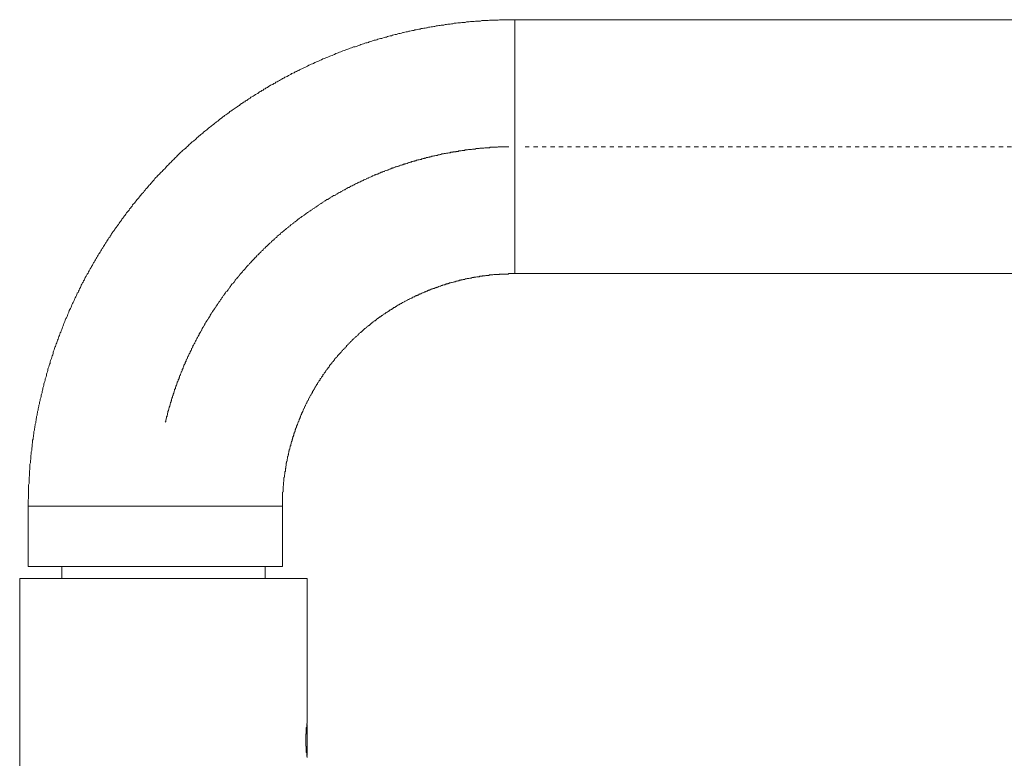
# Model space of a CAD drawing. Units: inches. Extents: x -155 to 543, y -434 to 67.
# Drawn here: x 9 to 91, y -196 to -134 of the extents above; entities that cross this region are included whole.
import ezdxf

# ---------------------------------------------------------------- set-up
doc = ezdxf.new("R2010")
doc.units = ezdxf.units.IN
doc.header["$MEASUREMENT"] = 0
doc.linetypes.add('AI-Linetype-11', pattern=[0.705556, 0.352778, -0.352778])
doc.linetypes.add('AI-Linetype-2', pattern=[0.705556, 0.352778, -0.352778])
doc.layers.add('图层 1', color=7, linetype='Continuous')

msp = doc.modelspace()

# ---------------------------------------------------------------- linework, layer by layer
at = {"layer": '图层 1', "color": 7, "lineweight": 9}
for points in [[(50.081, -134.304), (49.97, -134.304), (49.893, -134.304), (49.785, -134.304), (49.67, -134.304), (49.559, -134.304), (49.448, -134.304), (49.336, -134.304), (49.225, -134.304), (49.151, -134.304), (49.04, -134.304), (48.928, -134.304), (48.814, -134.304), (48.703, -134.342), (48.591, -134.342), (48.517, -134.342), (48.406, -134.342), (48.295, -134.342), (48.183, -134.342), (48.069, -134.342), (47.96, -134.342), (47.846, -134.379), (47.772, -134.379), (47.661, -134.379), (47.549, -134.379), (47.438, -134.379), (47.327, -134.379), (47.212, -134.414), (47.104, -134.414), (47.029, -134.414), (46.916, -134.414), (46.804, -134.414), (46.693, -134.452), (46.582, -134.452), (46.47, -134.452), (46.395, -134.452), (46.281, -134.489), (46.172, -134.489), (46.058, -134.489), (45.949, -134.527), (45.835, -134.527), (45.761, -134.527), (45.65, -134.527), (45.539, -134.565), (45.427, -134.565), (45.316, -134.565), (45.204, -134.602), (45.128, -134.602), (45.016, -134.602), (44.905, -134.637), (44.794, -134.637), (44.682, -134.675), (44.571, -134.675), (44.494, -134.675), (44.386, -134.712), (44.271, -134.712), (44.163, -134.75), (44.048, -134.75), (43.937, -134.75), (43.863, -134.787), (43.752, -134.787), (43.641, -134.825), (43.529, -134.825), (43.418, -134.86), (43.341, -134.86), (43.228, -134.897), (43.118, -134.897), (43.005, -134.938), (42.895, -134.938), (42.784, -134.976), (42.709, -134.976), (42.597, -135.013), (42.483, -135.013), (42.375, -135.048), (42.26, -135.048), (42.187, -135.083), (42.075, -135.083), (41.964, -135.12), (41.852, -135.161), (41.741, -135.161), (41.667, -135.198), (41.553, -135.198), (41.444, -135.236), (41.33, -135.271), (41.256, -135.271), (41.145, -135.308), (41.034, -135.308), (40.922, -135.343), (40.811, -135.383), (40.736, -135.383), (40.621, -135.421), (40.511, -135.459), (40.4, -135.459), (40.325, -135.493), (40.213, -135.531), (40.102, -135.531), (39.99, -135.569), (39.879, -135.606), (39.802, -135.644), (39.694, -135.644), (39.583, -135.681), (39.468, -135.716), (39.394, -135.754), (39.283, -135.754), (39.172, -135.791), (39.06, -135.832), (38.985, -135.87), (38.872, -135.87), (38.764, -135.904), (38.649, -135.939), (38.574, -135.977), (38.463, -136.014), (38.351, -136.014), (38.278, -136.052), (38.166, -136.092), (38.055, -136.13), (37.943, -136.165), (37.87, -136.199), (37.755, -136.237), (37.647, -136.237), (37.57, -136.275), (37.459, -136.315), (37.347, -136.35), (37.236, -136.387), (37.161, -136.425), (37.049, -136.463), (36.935, -136.5), (36.861, -136.538), (36.753, -136.576), (36.638, -136.576), (36.527, -136.61), (36.453, -136.648), (36.342, -136.686), (36.231, -136.723), (36.157, -136.764), (36.044, -136.798), (35.931, -136.833), (35.859, -136.871), (35.744, -136.908), (35.633, -136.946), (35.559, -136.986), (35.448, -137.021), (35.336, -137.059), (35.263, -137.096), (35.151, -137.131), (35.037, -137.209), (34.965, -137.244), (34.852, -137.282), (34.74, -137.319), (34.665, -137.357), (34.554, -137.394), (34.48, -137.429), (34.369, -137.467), (34.257, -137.504), (34.181, -137.542), (34.072, -137.58), (33.958, -137.655), (33.883, -137.69), (33.773, -137.727), (33.697, -137.765), (33.586, -137.802), (33.475, -137.84), (33.401, -137.878), (33.286, -137.953), (33.213, -137.988), (33.101, -138.025), (32.99, -138.063), (32.915, -138.097), (32.803, -138.176), (32.73, -138.213), (32.618, -138.251), (32.544, -138.288), (32.433, -138.361), (32.322, -138.398), (32.246, -138.436), (32.133, -138.474), (32.058, -138.546), (31.947, -138.584), (31.873, -138.621), (31.762, -138.659), (31.688, -138.734), (31.576, -138.769), (31.462, -138.806), (31.39, -138.884), (31.276, -138.919), (31.202, -138.957), (31.09, -139.029), (31.017, -139.07), (30.905, -139.107), (30.83, -139.18), (30.72, -139.214), (30.645, -139.252), (30.533, -139.33), (30.46, -139.368), (30.345, -139.44), (30.272, -139.478), (30.16, -139.515), (30.085, -139.59), (29.974, -139.625), (29.9, -139.7), (29.788, -139.741), (29.715, -139.776), (29.603, -139.848), (29.527, -139.886), (29.451, -139.961), (29.34, -140.001), (29.266, -140.071), (29.155, -140.108), (29.081, -140.184), (28.97, -140.224), (28.894, -140.296), (28.781, -140.334), (28.709, -140.406), (28.635, -140.447), (28.521, -140.519), (28.449, -140.557), (28.336, -140.632), (28.261, -140.673), (28.149, -140.742), (28.075, -140.78), (28.002, -140.855), (27.887, -140.895), (27.815, -140.968), (27.741, -141.04), (27.627, -141.078), (27.553, -141.153), (27.442, -141.191), (27.367, -141.266), (27.293, -141.3), (27.181, -141.376), (27.108, -141.451), (27.032, -141.489), (26.921, -141.564), (26.847, -141.636), (26.771, -141.674), (26.662, -141.749), (26.585, -141.787), (26.51, -141.859), (26.399, -141.934), (26.325, -141.972), (26.251, -142.047), (26.14, -142.122), (26.065, -142.195), (25.991, -142.232), (25.876, -142.307), (25.803, -142.383), (25.73, -142.42), (25.654, -142.49), (25.542, -142.568), (25.469, -142.605), (25.395, -142.678), (25.32, -142.756), (25.208, -142.828), (25.134, -142.866), (25.061, -142.938), (24.985, -143.016), (24.874, -143.089), (24.797, -143.161), (24.723, -143.201), (24.648, -143.277), (24.537, -143.349), (24.463, -143.424), (24.389, -143.499), (24.314, -143.537), (24.24, -143.609), (24.129, -143.685), (24.052, -143.757), (23.981, -143.832), (23.903, -143.87), (23.829, -143.945), (23.718, -144.017), (23.644, -144.093), (23.569, -144.171), (23.495, -144.243), (23.421, -144.315), (23.346, -144.394), (23.272, -144.428), (23.158, -144.503), (23.087, -144.579), (23.011, -144.651), (22.935, -144.726), (22.862, -144.804), (22.788, -144.874), (22.713, -144.949), (22.639, -145.024), (22.527, -145.1), (22.454, -145.172), (22.378, -145.209), (22.305, -145.285), (22.228, -145.36), (22.156, -145.435), (22.079, -145.507), (22.005, -145.583), (21.93, -145.658), (21.856, -145.73), (21.782, -145.805), (21.707, -145.881), (21.633, -145.956), (21.56, -146.031), (21.484, -146.104), (21.411, -146.179), (21.337, -146.254), (21.262, -146.329), (21.185, -146.399), (21.111, -146.477), (21.037, -146.552), (20.962, -146.624), (20.888, -146.737), (20.814, -146.812), (20.739, -146.888), (20.665, -146.96), (20.592, -147.032), (20.516, -147.11), (20.44, -147.186), (20.369, -147.255), (20.292, -147.333), (20.217, -147.408), (20.143, -147.481), (20.069, -147.556), (19.994, -147.669), (19.92, -147.741), (19.847, -147.816), (19.809, -147.889), (19.735, -147.964), (19.66, -148.042), (19.583, -148.114), (19.512, -148.224), (19.437, -148.302), (19.361, -148.375), (19.287, -148.447), (19.249, -148.525), (19.175, -148.598), (19.1, -148.713), (19.026, -148.783), (18.953, -148.858), (18.877, -148.933), (18.841, -149.008), (18.767, -149.081), (18.692, -149.197), (18.618, -149.269), (18.545, -149.344), (18.504, -149.416), (18.43, -149.529), (18.355, -149.605), (18.281, -149.677), (18.208, -149.752), (18.17, -149.865), (18.096, -149.937), (18.021, -150.012), (17.947, -150.088), (17.91, -150.201), (17.836, -150.273), (17.762, -150.348), (17.687, -150.423), (17.651, -150.53), (17.575, -150.609), (17.499, -150.684), (17.464, -150.756), (17.387, -150.869), (17.313, -150.944), (17.276, -151.019), (17.202, -151.129), (17.128, -151.202), (17.091, -151.28), (17.017, -151.39), (16.942, -151.462), (16.906, -151.54), (16.83, -151.65), (16.757, -151.725), (16.716, -151.801), (16.642, -151.911), (16.568, -151.989), (16.534, -152.058), (16.457, -152.174), (16.419, -152.246), (16.346, -152.356), (16.308, -152.434), (16.234, -152.507), (16.16, -152.619), (16.123, -152.692), (16.048, -152.767), (16.011, -152.883), (15.938, -152.952), (15.9, -153.065), (15.825, -153.14), (15.789, -153.215), (15.712, -153.328), (15.677, -153.401), (15.601, -153.514), (15.563, -153.586), (15.489, -153.699), (15.452, -153.774), (15.378, -153.846), (15.34, -153.959), (15.266, -154.034), (15.229, -154.144), (15.155, -154.219), (15.117, -154.332), (15.044, -154.405), (15.006, -154.518), (14.932, -154.593), (14.895, -154.703), (14.856, -154.778), (14.78, -154.888), (14.746, -154.966), (14.669, -155.076), (14.633, -155.151), (14.595, -155.264), (14.521, -155.333), (14.484, -155.449), (14.41, -155.522), (14.372, -155.634), (14.335, -155.71), (14.261, -155.82), (14.223, -155.895), (14.187, -156.005), (14.112, -156.083), (14.076, -156.19), (14.038, -156.265), (13.961, -156.378), (13.924, -156.453), (13.889, -156.566), (13.853, -156.638), (13.776, -156.751), (13.739, -156.861), (13.701, -156.936), (13.663, -157.049), (13.593, -157.122), (13.554, -157.237), (13.516, -157.31), (13.478, -157.42), (13.405, -157.495), (13.367, -157.608), (13.331, -157.718), (13.293, -157.793), (13.255, -157.906), (13.182, -157.978), (13.144, -158.091), (13.108, -158.204), (13.067, -158.276), (13.03, -158.389), (12.959, -158.464), (12.921, -158.574), (12.882, -158.687), (12.845, -158.762), (12.807, -158.872), (12.771, -158.985), (12.733, -159.06), (12.696, -159.173), (12.622, -159.242), (12.584, -159.358), (12.548, -159.468), (12.51, -159.543), (12.473, -159.653), (12.437, -159.766), (12.399, -159.841), (12.361, -159.951), (12.325, -160.064), (12.288, -160.136), (12.25, -160.252), (12.214, -160.359), (12.173, -160.437), (12.137, -160.547), (12.102, -160.66), (12.065, -160.735), (12.027, -160.845), (11.988, -160.958), (11.951, -161.031), (11.914, -161.146), (11.877, -161.256), (11.839, -161.329), (11.804, -161.441), (11.765, -161.554), (11.728, -161.627), (11.692, -161.739), (11.654, -161.849), (11.616, -161.962), (11.58, -162.037), (11.58, -162.147), (11.543, -162.26), (11.505, -162.335), (11.469, -162.448), (11.431, -162.558), (11.394, -162.671), (11.357, -162.743), (11.32, -162.856), (11.32, -162.969), (11.282, -163.044), (11.243, -163.151), (11.208, -163.267), (11.171, -163.374), (11.135, -163.452), (11.135, -163.565), (11.094, -163.675), (11.059, -163.785), (11.02, -163.86), (11.02, -163.973), (10.983, -164.083), (10.947, -164.199), (10.909, -164.268), (10.909, -164.384), (10.871, -164.494), (10.834, -164.607), (10.798, -164.679), (10.798, -164.792), (10.76, -164.902), (10.724, -165.015), (10.724, -165.128), (10.686, -165.2), (10.649, -165.313), (10.649, -165.426), (10.612, -165.536), (10.575, -165.611), (10.575, -165.724), (10.537, -165.834), (10.501, -165.946), (10.501, -166.056), (10.463, -166.132), (10.426, -166.244), (10.426, -166.354), (10.39, -166.467), (10.39, -166.542), (10.349, -166.652), (10.314, -166.765), (10.314, -166.878), (10.278, -166.988), (10.278, -167.06), (10.241, -167.176), (10.241, -167.283), (10.2, -167.399), (10.2, -167.509), (10.167, -167.584), (10.167, -167.697), (10.126, -167.807), (10.126, -167.917), (10.089, -168.033), (10.089, -168.143), (10.053, -168.215), (10.053, -168.331), (10.018, -168.438), (10.018, -168.553), (9.977, -168.663), (9.977, -168.739), (9.977, -168.849), (9.941, -168.964), (9.941, -169.071), (9.903, -169.187), (9.903, -169.297), (9.866, -169.369), (9.866, -169.482), (9.866, -169.595), (9.83, -169.705), (9.83, -169.818), (9.83, -169.928), (9.792, -170.003), (9.792, -170.116), (9.792, -170.226), (9.754, -170.339), (9.754, -170.451), (9.754, -170.561), (9.718, -170.637), (9.718, -170.747), (9.718, -170.859), (9.718, -170.972), (9.681, -171.085), (9.681, -171.192), (9.681, -171.27), (9.643, -171.383), (9.643, -171.493), (9.643, -171.606), (9.643, -171.716), (9.643, -171.829), (9.607, -171.942), (9.607, -172.014), (9.607, -172.124), (9.607, -172.24), (9.607, -172.347), (9.569, -172.462), (9.569, -172.572), (9.569, -172.648), (9.569, -172.757), (9.569, -172.873), (9.569, -172.98), (9.532, -173.096), (9.532, -173.203), (9.532, -173.319), (9.532, -173.391), (9.532, -173.504), (9.532, -173.614), (9.532, -173.727), (9.532, -173.837), (9.532, -173.95), (9.532, -174.06), (9.532, -174.135), (9.532, -174.248), (9.496, -174.36), (9.496, -174.47), (9.496, -174.583), (9.496, -174.69), (9.496, -174.806), (9.496, -174.878)], [(50.081, -144.911), (50.081, -134.304)], [(352.25, -134.304), (50.081, -134.304)], [(50.081, -155.487), (50.081, -144.911)], [(50.081, -155.487), (50.045, -155.487), (50.007, -155.487), (49.934, -155.487), (49.893, -155.487), (49.822, -155.487), (49.785, -155.487), (49.747, -155.487), (49.67, -155.487), (49.634, -155.487), (49.597, -155.487), (49.523, -155.522), (49.485, -155.522), (49.448, -155.522), (49.374, -155.522), (49.336, -155.522), (49.3, -155.522), (49.225, -155.522), (49.189, -155.522), (49.113, -155.522), (49.077, -155.522), (49.04, -155.522), (48.966, -155.522), (48.928, -155.522), (48.891, -155.522), (48.814, -155.522), (48.776, -155.559), (48.74, -155.559), (48.665, -155.559), (48.632, -155.559), (48.555, -155.559), (48.517, -155.559), (48.48, -155.559), (48.406, -155.559), (48.368, -155.559), (48.332, -155.559), (48.257, -155.597), (48.219, -155.597), (48.183, -155.597), (48.106, -155.597), (48.069, -155.597), (48.034, -155.597), (47.96, -155.597), (47.92, -155.634), (47.846, -155.634), (47.808, -155.634), (47.772, -155.634), (47.697, -155.634), (47.661, -155.634), (47.623, -155.672), (47.549, -155.672), (47.512, -155.672), (47.474, -155.672), (47.4, -155.672), (47.363, -155.71), (47.327, -155.71), (47.251, -155.71), (47.212, -155.71), (47.178, -155.71), (47.104, -155.744), (47.066, -155.744), (46.99, -155.744), (46.952, -155.744), (46.916, -155.744), (46.844, -155.782), (46.804, -155.782), (46.767, -155.782), (46.693, -155.782), (46.655, -155.82), (46.618, -155.82), (46.544, -155.82), (46.506, -155.82), (46.47, -155.86), (46.395, -155.86), (46.359, -155.86), (46.321, -155.86), (46.247, -155.895), (46.21, -155.895), (46.172, -155.895), (46.098, -155.895), (46.058, -155.932), (46.022, -155.932), (45.949, -155.932), (45.91, -155.967), (45.873, -155.967), (45.799, -155.967), (45.761, -155.967), (45.725, -156.005), (45.65, -156.005), (45.612, -156.005), (45.576, -156.042), (45.502, -156.042), (45.465, -156.042), (45.427, -156.083), (45.353, -156.083), (45.316, -156.083), (45.28, -156.12), (45.204, -156.12), (45.165, -156.12), (45.128, -156.158), (45.093, -156.158), (45.016, -156.158), (44.979, -156.19), (44.943, -156.19), (44.867, -156.228), (44.831, -156.228), (44.794, -156.228), (44.72, -156.265), (44.682, -156.265), (44.645, -156.265), (44.571, -156.306), (44.533, -156.306), (44.494, -156.343), (44.422, -156.343), (44.386, -156.343), (44.345, -156.378), (44.31, -156.378), (44.234, -156.416), (44.197, -156.416), (44.163, -156.416), (44.086, -156.453), (44.048, -156.453), (44.011, -156.488), (43.937, -156.488), (43.899, -156.528), (43.863, -156.528), (43.826, -156.528), (43.752, -156.566), (43.714, -156.566), (43.677, -156.604), (43.603, -156.604), (43.565, -156.638), (43.529, -156.638), (43.492, -156.676), (43.418, -156.676), (43.377, -156.714), (43.341, -156.714), (43.269, -156.714), (43.228, -156.751), (43.192, -156.751), (43.154, -156.789), (43.081, -156.789), (43.043, -156.824), (43.005, -156.824), (42.969, -156.861), (42.895, -156.861), (42.858, -156.899), (42.82, -156.899), (42.784, -156.936), (42.709, -156.936), (42.673, -156.974), (42.635, -157.015), (42.561, -157.015), (42.524, -157.049), (42.483, -157.049), (42.447, -157.087), (42.375, -157.087), (42.338, -157.122), (42.298, -157.122), (42.26, -157.159), (42.187, -157.159), (42.149, -157.197), (42.113, -157.197), (42.075, -157.237), (42.038, -157.272), (41.964, -157.272), (41.926, -157.31), (41.89, -157.31), (41.852, -157.347), (41.779, -157.347), (41.741, -157.385), (41.703, -157.42), (41.667, -157.42), (41.591, -157.46), (41.553, -157.46), (41.518, -157.495), (41.481, -157.532), (41.444, -157.532), (41.368, -157.57), (41.33, -157.57), (41.293, -157.608), (41.256, -157.645), (41.181, -157.645), (41.145, -157.68), (41.107, -157.718), (41.07, -157.718), (41.034, -157.755), (40.958, -157.793), (40.922, -157.793), (40.885, -157.83), (40.847, -157.83), (40.811, -157.868), (40.736, -157.906), (40.696, -157.906), (40.659, -157.943), (40.621, -157.978), (40.588, -157.978), (40.511, -158.016), (40.474, -158.053), (40.436, -158.053), (40.4, -158.091), (40.362, -158.126), (40.325, -158.126), (40.251, -158.166), (40.213, -158.204), (40.177, -158.241), (40.139, -158.241), (40.102, -158.276), (40.066, -158.314), (39.99, -158.314), (39.954, -158.351), (39.917, -158.389), (39.879, -158.426), (39.843, -158.426), (39.802, -158.464), (39.732, -158.502), (39.694, -158.502), (39.656, -158.539), (39.617, -158.574), (39.583, -158.612), (39.542, -158.612), (39.506, -158.649), (39.434, -158.687), (39.394, -158.725), (39.357, -158.725), (39.319, -158.762), (39.283, -158.797), (39.245, -158.837), (39.208, -158.837), (39.134, -158.872), (39.096, -158.91), (39.06, -158.947), (39.023, -158.985), (38.985, -158.985), (38.949, -159.02), (38.911, -159.06), (38.872, -159.098), (38.837, -159.098), (38.764, -159.135), (38.723, -159.173), (38.688, -159.208), (38.649, -159.242), (38.612, -159.242), (38.574, -159.28), (38.538, -159.321), (38.5, -159.358), (38.463, -159.396), (38.427, -159.431), (38.351, -159.431), (38.315, -159.468), (38.278, -159.503), (38.24, -159.543), (38.204, -159.581), (38.166, -159.581), (38.129, -159.619), (38.092, -159.653), (38.055, -159.691), (38.017, -159.729), (37.978, -159.766), (37.943, -159.804), (37.906, -159.804), (37.87, -159.841), (37.794, -159.876), (37.755, -159.914), (37.718, -159.951), (37.682, -159.992), (37.647, -160.029), (37.606, -160.064), (37.57, -160.064), (37.533, -160.099), (37.495, -160.136), (37.459, -160.174), (37.421, -160.215), (37.384, -160.252), (37.347, -160.29), (37.31, -160.325), (37.272, -160.359), (37.236, -160.359), (37.198, -160.397), (37.161, -160.437), (37.125, -160.475), (37.084, -160.51), (37.049, -160.547), (37.013, -160.585), (36.976, -160.623), (36.935, -160.66), (36.902, -160.698), (36.861, -160.735), (36.824, -160.77), (36.787, -160.77), (36.753, -160.808), (36.712, -160.845), (36.676, -160.883), (36.638, -160.923), (36.601, -160.958), (36.565, -160.993), (36.527, -161.031), (36.489, -161.068), (36.453, -161.106), (36.416, -161.146), (36.38, -161.181), (36.342, -161.219), (36.304, -161.256), (36.267, -161.291), (36.231, -161.329), (36.193, -161.369), (36.157, -161.404), (36.119, -161.441), (36.082, -161.479), (36.044, -161.517), (36.044, -161.554), (36.008, -161.592), (35.967, -161.627), (35.931, -161.664), (35.893, -161.702), (35.859, -161.739), (35.821, -161.777), (35.782, -161.815), (35.744, -161.849), (35.708, -161.887), (35.671, -161.925), (35.633, -161.962), (35.597, -162), (35.597, -162.037), (35.559, -162.075), (35.522, -162.113), (35.485, -162.147), (35.448, -162.185), (35.41, -162.223), (35.374, -162.26), (35.336, -162.298), (35.297, -162.335), (35.297, -162.373), (35.263, -162.411), (35.225, -162.448), (35.187, -162.483), (35.151, -162.521), (35.114, -162.558), (35.075, -162.596), (35.037, -162.633), (35.037, -162.671), (34.999, -162.743), (34.965, -162.781), (34.928, -162.819), (34.888, -162.856), (34.852, -162.894), (34.814, -162.929), (34.814, -162.969), (34.777, -163.007), (34.74, -163.044), (34.703, -163.079), (34.665, -163.117), (34.629, -163.151), (34.629, -163.189), (34.591, -163.267), (34.554, -163.305), (34.518, -163.339), (34.48, -163.374), (34.48, -163.412), (34.442, -163.452), (34.406, -163.49), (34.369, -163.528), (34.331, -163.565), (34.331, -163.6), (34.295, -163.675), (34.257, -163.713), (34.22, -163.75), (34.181, -163.785), (34.181, -163.823), (34.143, -163.86), (34.105, -163.901), (34.072, -163.936), (34.072, -164.011), (34.034, -164.045), (33.994, -164.083), (33.958, -164.124), (33.958, -164.161), (33.92, -164.199), (33.883, -164.231), (33.846, -164.268), (33.846, -164.343), (33.809, -164.384), (33.773, -164.422), (33.735, -164.456), (33.735, -164.494), (33.697, -164.532), (33.66, -164.566), (33.624, -164.644), (33.624, -164.679), (33.586, -164.717), (33.55, -164.754), (33.55, -164.792), (33.509, -164.83), (33.475, -164.902), (33.437, -164.94), (33.437, -164.977), (33.401, -165.015), (33.363, -165.055), (33.363, -165.09), (33.327, -165.162), (33.286, -165.2), (33.286, -165.238), (33.249, -165.278), (33.213, -165.313), (33.213, -165.388), (33.178, -165.426), (33.14, -165.46), (33.14, -165.501), (33.101, -165.536), (33.064, -165.611), (33.064, -165.648), (33.026, -165.686), (32.99, -165.724), (32.99, -165.758), (32.952, -165.834), (32.915, -165.871), (32.915, -165.909), (32.879, -165.946), (32.879, -165.984), (32.841, -166.056), (32.803, -166.094), (32.803, -166.132), (32.767, -166.169), (32.73, -166.207), (32.73, -166.282), (32.692, -166.32), (32.692, -166.354), (32.656, -166.392), (32.618, -166.467), (32.618, -166.505), (32.58, -166.542), (32.58, -166.58), (32.544, -166.652), (32.544, -166.69), (32.507, -166.728), (32.469, -166.765), (32.469, -166.803), (32.433, -166.878), (32.433, -166.916), (32.395, -166.95), (32.395, -166.988), (32.356, -167.06), (32.322, -167.098), (32.322, -167.139), (32.284, -167.176), (32.284, -167.248), (32.246, -167.283), (32.246, -167.321), (32.207, -167.361), (32.207, -167.437), (32.17, -167.471), (32.17, -167.509), (32.133, -167.584), (32.133, -167.622), (32.096, -167.659), (32.096, -167.697), (32.058, -167.769), (32.058, -167.807), (32.022, -167.845), (32.022, -167.882), (31.984, -167.954), (31.984, -167.992), (31.947, -168.033), (31.947, -168.07), (31.911, -168.143), (31.911, -168.177), (31.873, -168.215), (31.873, -168.293), (31.835, -168.331), (31.835, -168.365), (31.799, -168.403), (31.799, -168.475), (31.762, -168.516), (31.762, -168.553), (31.762, -168.626), (31.724, -168.663), (31.724, -168.701), (31.688, -168.739), (31.688, -168.811), (31.65, -168.849), (31.65, -168.886), (31.65, -168.964), (31.613, -168.999), (31.613, -169.034), (31.576, -169.109), (31.576, -169.147), (31.576, -169.187), (31.539, -169.222), (31.539, -169.297), (31.501, -169.332), (31.501, -169.369), (31.501, -169.445), (31.462, -169.482), (31.462, -169.52), (31.425, -169.595), (31.425, -169.633), (31.425, -169.667), (31.39, -169.743), (31.39, -169.78), (31.39, -169.818), (31.354, -169.89), (31.354, -169.928), (31.354, -169.965), (31.313, -170.003), (31.313, -170.078), (31.313, -170.116), (31.276, -170.153), (31.276, -170.226), (31.276, -170.263), (31.239, -170.301), (31.239, -170.376), (31.239, -170.414), (31.202, -170.451), (31.202, -170.524), (31.202, -170.561), (31.166, -170.599), (31.166, -170.674), (31.166, -170.712), (31.128, -170.747), (31.128, -170.822), (31.128, -170.859), (31.128, -170.897), (31.09, -170.972), (31.09, -171.007), (31.09, -171.047), (31.09, -171.12), (31.053, -171.157), (31.053, -171.192), (31.053, -171.27), (31.017, -171.308), (31.017, -171.346), (31.017, -171.418), (31.017, -171.453), (31.017, -171.493), (30.979, -171.568), (30.979, -171.606), (30.979, -171.641), (30.979, -171.716), (30.943, -171.753), (30.943, -171.829), (30.943, -171.863), (30.943, -171.901), (30.943, -171.976), (30.905, -172.014), (30.905, -172.052), (30.905, -172.124), (30.905, -172.161), (30.905, -172.202), (30.868, -172.274), (30.868, -172.309), (30.868, -172.347), (30.868, -172.425), (30.868, -172.462), (30.83, -172.497), (30.83, -172.572), (30.83, -172.607), (30.83, -172.685), (30.83, -172.72), (30.83, -172.757), (30.83, -172.833), (30.794, -172.873), (30.794, -172.908), (30.794, -172.98), (30.794, -173.018), (30.794, -173.056), (30.794, -173.131), (30.794, -173.168), (30.756, -173.203), (30.756, -173.278), (30.756, -173.319), (30.756, -173.391), (30.756, -173.429), (30.756, -173.466), (30.756, -173.539), (30.756, -173.576), (30.756, -173.614), (30.756, -173.689), (30.72, -173.727), (30.72, -173.764), (30.72, -173.837), (30.72, -173.874), (30.72, -173.912), (30.72, -173.987), (30.72, -174.025), (30.72, -174.097), (30.72, -174.135), (30.72, -174.172), (30.72, -174.248), (30.72, -174.285), (30.72, -174.323), (30.72, -174.395), (30.72, -174.433), (30.72, -174.47), (30.72, -174.546), (30.72, -174.583), (30.72, -174.658), (30.72, -174.69), (30.72, -174.731), (30.72, -174.806), (30.72, -174.844), (30.72, -174.878)], [(50.081, -155.487), (399.949, -155.487)], [(20.777, -174.878), (9.496, -174.878)], [(9.496, -174.878), (9.496, -179.904)], [(30.72, -174.878), (20.777, -174.878)], [(30.72, -179.904), (30.72, -174.878)], [(30.72, -179.904), (9.496, -179.904)], [(12.288, -179.904), (12.288, -180.914)], [(29.266, -180.914), (29.266, -179.904)], [(8.787, -180.914), (32.767, -180.914)], [(8.787, -180.914), (8.787, -205.404)], [(32.767, -192.823), (32.767, -180.914)], [(32.73, -193.269), (32.73, -193.231), (32.73, -193.194), (32.73, -193.159), (32.73, -193.124), (32.73, -193.084), (32.73, -193.046), (32.73, -193.008), (32.767, -193.008), (32.767, -192.971), (32.767, -192.936)], [(32.767, -192.936), (32.767, -192.971), (32.767, -193.008), (32.73, -193.008), (32.73, -193.046), (32.73, -193.084)], [(32.767, -192.936), (32.767, -192.898), (32.767, -192.861), (32.767, -192.823)], [(32.767, -192.823), (32.767, -192.861), (32.767, -192.898), (32.767, -192.936)], [(32.656, -194.088), (32.656, -194.05), (32.656, -194.018), (32.656, -193.978), (32.656, -193.94), (32.656, -193.902), (32.692, -193.865), (32.692, -193.827), (32.692, -193.792)], [(32.692, -193.792), (32.692, -193.755), (32.692, -193.717), (32.692, -193.68), (32.692, -193.642), (32.692, -193.604), (32.692, -193.57), (32.692, -193.529), (32.692, -193.492), (32.692, -193.457), (32.692, -193.419), (32.692, -193.385), (32.692, -193.347), (32.73, -193.347), (32.73, -193.306), (32.73, -193.269)], [(32.767, -193.084), (32.767, -195.691)], [(32.656, -194.386), (32.656, -194.348), (32.656, -194.313), (32.656, -194.276), (32.656, -194.238), (32.656, -194.2), (32.656, -194.163), (32.656, -194.125), (32.656, -194.088)], [(32.656, -194.684), (32.656, -194.649), (32.656, -194.611), (32.656, -194.574), (32.656, -194.536), (32.656, -194.498), (32.656, -194.461), (32.656, -194.423), (32.656, -194.386)], [(32.692, -194.982), (32.692, -194.947), (32.692, -194.906), (32.656, -194.906), (32.656, -194.872), (32.656, -194.834), (32.656, -194.797), (32.656, -194.759), (32.656, -194.721), (32.656, -194.684)], [(32.73, -195.505), (32.73, -195.468), (32.73, -195.43), (32.692, -195.43), (32.692, -195.39), (32.692, -195.352), (32.692, -195.317), (32.692, -195.28), (32.692, -195.245), (32.692, -195.207), (32.692, -195.17), (32.692, -195.132), (32.692, -195.095), (32.692, -195.057), (32.692, -195.019), (32.692, -194.982)], [(32.767, -195.838), (32.767, -195.801), (32.767, -195.766), (32.73, -195.766), (32.73, -195.728), (32.73, -195.691), (32.73, -195.653), (32.73, -195.612), (32.73, -195.578), (32.73, -195.543), (32.73, -195.505)]]:
    msp.add_lwpolyline(points, dxfattribs=at)
at = {"layer": '图层 1', "color": 7, "linetype": 'AI-Linetype-11', "lineweight": 9}
msp.add_lwpolyline([(49.597, -144.911), (49.559, -144.911), (49.485, -144.911), (49.411, -144.911), (49.336, -144.911), (49.3, -144.911), (49.225, -144.911), (49.151, -144.911), (49.077, -144.911), (49.04, -144.911), (48.966, -144.911), (48.891, -144.911), (48.814, -144.911), (48.74, -144.911), (48.703, -144.911), (48.632, -144.949), (48.555, -144.949), (48.48, -144.949), (48.442, -144.949), (48.368, -144.949), (48.295, -144.949), (48.219, -144.949), (48.183, -144.949), (48.106, -144.949), (48.034, -144.949), (47.96, -144.987), (47.92, -144.987), (47.846, -144.987), (47.772, -144.987), (47.697, -144.987), (47.623, -144.987), (47.586, -144.987), (47.512, -145.024), (47.438, -145.024), (47.363, -145.024), (47.327, -145.024), (47.251, -145.024), (47.178, -145.024), (47.104, -145.062), (47.066, -145.062), (46.99, -145.062), (46.916, -145.062), (46.844, -145.062), (46.804, -145.1), (46.729, -145.1), (46.655, -145.1), (46.582, -145.1), (46.544, -145.1), (46.47, -145.137), (46.395, -145.137), (46.321, -145.137), (46.247, -145.137), (46.21, -145.137), (46.133, -145.172), (46.058, -145.172), (45.984, -145.172), (45.949, -145.172), (45.873, -145.209), (45.799, -145.209), (45.725, -145.209), (45.688, -145.209), (45.612, -145.247), (45.539, -145.247), (45.465, -145.247), (45.427, -145.247), (45.353, -145.285), (45.28, -145.285), (45.204, -145.285), (45.165, -145.322), (45.093, -145.322), (45.016, -145.322), (44.943, -145.322), (44.905, -145.36), (44.831, -145.36), (44.756, -145.36), (44.682, -145.398), (44.645, -145.398), (44.571, -145.398), (44.494, -145.435), (44.459, -145.435), (44.386, -145.435), (44.31, -145.473), (44.234, -145.473), (44.197, -145.473), (44.122, -145.507), (44.048, -145.507), (43.975, -145.507), (43.937, -145.545), (43.863, -145.545), (43.788, -145.583), (43.714, -145.583), (43.677, -145.583), (43.603, -145.62), (43.529, -145.62), (43.492, -145.62), (43.418, -145.658), (43.341, -145.658), (43.269, -145.696), (43.228, -145.696), (43.154, -145.696), (43.081, -145.73), (43.005, -145.73), (42.969, -145.768), (42.895, -145.768), (42.82, -145.805), (42.784, -145.805), (42.709, -145.805), (42.635, -145.843), (42.561, -145.843), (42.524, -145.881), (42.447, -145.881), (42.375, -145.918), (42.338, -145.918), (42.26, -145.956), (42.187, -145.956), (42.113, -145.994), (42.075, -145.994), (42.001, -145.994), (41.926, -146.031), (41.89, -146.031), (41.815, -146.066), (41.741, -146.066), (41.703, -146.104), (41.63, -146.104), (41.553, -146.141), (41.481, -146.141), (41.444, -146.179), (41.368, -146.179), (41.293, -146.216), (41.256, -146.216), (41.181, -146.254), (41.107, -146.292), (41.07, -146.292), (40.996, -146.329), (40.922, -146.329), (40.885, -146.364), (40.811, -146.364), (40.736, -146.399), (40.696, -146.399), (40.621, -146.439), (40.55, -146.439), (40.474, -146.477), (40.436, -146.514), (40.362, -146.514), (40.289, -146.552), (40.251, -146.552), (40.177, -146.587), (40.102, -146.587), (40.066, -146.624), (39.99, -146.662), (39.917, -146.662), (39.879, -146.7), (39.802, -146.7), (39.732, -146.737), (39.694, -146.775), (39.617, -146.775), (39.542, -146.812), (39.506, -146.847), (39.434, -146.847), (39.357, -146.888), (39.319, -146.888), (39.245, -146.925), (39.208, -146.96), (39.134, -146.96), (39.06, -146.998), (39.023, -147.032), (38.949, -147.032), (38.872, -147.07), (38.837, -147.11), (38.764, -147.11), (38.688, -147.148), (38.649, -147.186), (38.574, -147.186), (38.5, -147.223), (38.463, -147.255), (38.389, -147.255), (38.351, -147.293), (38.278, -147.333), (38.204, -147.333), (38.166, -147.371), (38.092, -147.408), (38.017, -147.446), (37.978, -147.446), (37.906, -147.481), (37.87, -147.518), (37.794, -147.518), (37.718, -147.556), (37.682, -147.594), (37.606, -147.631), (37.57, -147.631), (37.495, -147.669), (37.421, -147.704), (37.384, -147.741), (37.31, -147.741), (37.272, -147.779), (37.198, -147.816), (37.125, -147.854), (37.084, -147.854), (37.013, -147.889), (36.976, -147.926), (36.902, -147.964), (36.824, -148.002), (36.787, -148.002), (36.712, -148.042), (36.676, -148.08), (36.601, -148.114), (36.527, -148.149), (36.489, -148.149), (36.416, -148.187), (36.38, -148.224), (36.304, -148.265), (36.267, -148.302), (36.193, -148.302), (36.119, -148.337), (36.082, -148.375), (36.008, -148.412), (35.967, -148.447), (35.893, -148.488), (35.859, -148.488), (35.782, -148.525), (35.708, -148.56), (35.671, -148.598), (35.597, -148.635), (35.559, -148.673), (35.485, -148.713), (35.448, -148.713), (35.374, -148.748), (35.336, -148.783), (35.263, -148.82), (35.225, -148.858), (35.151, -148.896), (35.114, -148.933), (35.037, -148.971), (34.965, -148.971), (34.928, -149.008), (34.852, -149.043), (34.814, -149.081), (34.74, -149.118), (34.703, -149.156), (34.629, -149.197), (34.591, -149.231), (34.518, -149.269), (34.48, -149.307), (34.406, -149.307), (34.369, -149.344), (34.295, -149.379), (34.257, -149.416), (34.181, -149.454), (34.143, -149.492), (34.072, -149.529), (34.034, -149.567), (33.958, -149.605), (33.92, -149.639), (33.846, -149.677), (33.809, -149.714), (33.735, -149.752), (33.697, -149.79), (33.624, -149.827), (33.586, -149.865), (33.509, -149.903), (33.475, -149.937), (33.401, -149.975), (33.363, -150.012), (33.286, -150.05), (33.249, -150.088), (33.213, -150.125), (33.14, -150.163), (33.101, -150.201), (33.026, -150.235), (32.99, -150.273), (32.915, -150.308), (32.879, -150.348), (32.803, -150.386), (32.767, -150.423), (32.692, -150.461), (32.656, -150.499), (32.618, -150.53), (32.544, -150.571), (32.507, -150.609), (32.433, -150.646), (32.395, -150.684), (32.322, -150.718), (32.284, -150.756), (32.246, -150.797), (32.17, -150.831), (32.133, -150.869), (32.058, -150.907), (32.022, -150.944), (31.984, -150.979), (31.911, -151.057), (31.873, -151.095), (31.799, -151.129), (31.762, -151.164), (31.688, -151.202), (31.65, -151.242), (31.613, -151.28), (31.539, -151.317), (31.501, -151.355), (31.462, -151.39), (31.39, -151.427), (31.354, -151.503), (31.276, -151.54), (31.239, -151.578), (31.202, -151.613), (31.128, -151.65), (31.09, -151.688), (31.053, -151.725), (30.979, -151.763), (30.943, -151.801), (30.868, -151.873), (30.83, -151.911), (30.794, -151.951), (30.72, -151.989), (30.682, -152.023), (30.645, -152.058), (30.568, -152.096), (30.533, -152.174), (30.497, -152.211), (30.419, -152.246), (30.386, -152.284), (30.345, -152.319), (30.272, -152.356), (30.234, -152.434), (30.196, -152.469), (30.123, -152.507), (30.085, -152.544), (30.049, -152.582), (29.974, -152.657), (29.937, -152.692), (29.9, -152.729), (29.826, -152.767), (29.788, -152.805), (29.751, -152.883), (29.715, -152.915), (29.638, -152.952), (29.603, -152.99), (29.566, -153.027), (29.489, -153.103), (29.451, -153.14), (29.415, -153.178), (29.378, -153.215), (29.304, -153.25), (29.266, -153.328), (29.228, -153.363), (29.155, -153.401), (29.117, -153.438), (29.081, -153.514), (29.043, -153.548), (28.97, -153.586), (28.932, -153.623), (28.894, -153.699), (28.858, -153.736), (28.781, -153.774), (28.747, -153.809), (28.709, -153.884), (28.672, -153.921), (28.598, -153.959), (28.559, -153.997), (28.521, -154.072), (28.483, -154.107), (28.413, -154.144), (28.372, -154.219), (28.336, -154.257), (28.298, -154.295), (28.261, -154.332), (28.187, -154.405), (28.149, -154.439), (28.113, -154.48), (28.075, -154.555), (28.038, -154.593), (27.964, -154.63), (27.926, -154.703), (27.887, -154.74), (27.853, -154.778), (27.815, -154.816), (27.741, -154.888), (27.701, -154.928), (27.665, -154.966), (27.627, -155.038), (27.589, -155.076), (27.553, -155.111), (27.478, -155.189), (27.442, -155.226), (27.404, -155.264), (27.367, -155.333), (27.33, -155.371), (27.293, -155.412), (27.219, -155.487), (27.181, -155.522), (27.144, -155.559), (27.108, -155.634), (27.07, -155.672), (27.032, -155.744), (26.993, -155.782), (26.959, -155.82), (26.885, -155.895), (26.847, -155.932), (26.81, -155.967), (26.771, -156.042), (26.733, -156.083), (26.697, -156.158), (26.662, -156.19), (26.624, -156.228), (26.585, -156.306), (26.51, -156.343), (26.474, -156.378), (26.436, -156.453), (26.399, -156.488), (26.363, -156.566), (26.325, -156.604), (26.287, -156.676), (26.251, -156.714), (26.214, -156.751), (26.176, -156.824), (26.14, -156.861), (26.099, -156.936), (26.028, -156.974), (25.991, -157.015), (25.953, -157.087), (25.917, -157.122), (25.876, -157.197), (25.839, -157.237), (25.803, -157.31), (25.765, -157.347), (25.73, -157.385), (25.691, -157.46), (25.654, -157.495), (25.618, -157.57), (25.58, -157.608), (25.542, -157.68), (25.506, -157.718), (25.469, -157.793), (25.431, -157.83), (25.395, -157.868), (25.357, -157.943), (25.32, -157.978), (25.283, -158.053), (25.246, -158.091), (25.208, -158.166), (25.172, -158.204), (25.134, -158.276), (25.097, -158.314), (25.061, -158.389), (25.023, -158.426), (24.985, -158.502), (24.946, -158.539), (24.909, -158.612), (24.874, -158.649), (24.838, -158.725), (24.797, -158.762), (24.76, -158.837), (24.723, -158.872), (24.686, -158.947), (24.686, -158.985), (24.648, -159.06), (24.612, -159.098), (24.574, -159.173), (24.537, -159.208), (24.501, -159.28), (24.463, -159.321), (24.425, -159.396), (24.389, -159.431), (24.352, -159.503), (24.314, -159.543), (24.278, -159.619), (24.24, -159.653), (24.24, -159.729), (24.203, -159.766), (24.166, -159.841), (24.129, -159.876), (24.091, -159.951), (24.052, -159.992), (24.015, -160.064), (23.981, -160.136), (23.981, -160.174), (23.944, -160.252), (23.903, -160.29), (23.867, -160.359), (23.829, -160.397), (23.792, -160.475), (23.756, -160.51), (23.756, -160.585), (23.718, -160.623), (23.68, -160.698), (23.644, -160.77), (23.607, -160.808), (23.569, -160.883), (23.569, -160.923), (23.533, -160.993), (23.495, -161.031), (23.458, -161.106), (23.421, -161.181), (23.384, -161.219), (23.384, -161.291), (23.346, -161.329), (23.31, -161.404), (23.272, -161.441), (23.235, -161.517), (23.235, -161.592), (23.199, -161.627), (23.158, -161.702), (23.122, -161.739), (23.122, -161.815), (23.087, -161.887), (23.05, -161.925), (23.011, -162), (23.011, -162.037), (22.973, -162.113), (22.935, -162.185), (22.899, -162.223), (22.899, -162.298), (22.862, -162.335), (22.824, -162.411), (22.788, -162.483), (22.788, -162.521), (22.75, -162.596), (22.713, -162.633), (22.676, -162.706), (22.676, -162.781), (22.639, -162.819), (22.601, -162.894), (22.601, -162.969), (22.565, -163.007), (22.527, -163.079), (22.49, -163.117), (22.49, -163.189), (22.454, -163.267), (22.416, -163.305), (22.416, -163.374), (22.378, -163.452), (22.342, -163.49), (22.342, -163.565), (22.305, -163.638), (22.264, -163.675), (22.264, -163.75), (22.228, -163.823), (22.193, -163.86), (22.193, -163.936), (22.156, -163.973), (22.119, -164.045), (22.119, -164.124), (22.079, -164.161), (22.079, -164.231), (22.041, -164.306), (22.005, -164.343), (22.005, -164.422), (21.968, -164.494), (21.93, -164.532), (21.93, -164.607), (21.894, -164.679), (21.894, -164.717), (21.856, -164.792), (21.819, -164.867), (21.819, -164.902), (21.782, -164.977), (21.782, -165.055), (21.745, -165.09), (21.707, -165.162), (21.707, -165.238), (21.671, -165.278), (21.671, -165.35), (21.633, -165.426), (21.633, -165.46), (21.597, -165.536), (21.597, -165.611), (21.56, -165.648), (21.522, -165.724), (21.522, -165.796), (21.484, -165.871), (21.484, -165.909), (21.448, -165.984), (21.448, -166.056), (21.411, -166.094), (21.411, -166.169), (21.371, -166.244), (21.371, -166.282), (21.337, -166.354), (21.337, -166.43), (21.299, -166.505), (21.299, -166.542), (21.262, -166.615), (21.262, -166.69), (21.225, -166.728), (21.225, -166.803), (21.185, -166.878), (21.185, -166.916), (21.149, -166.988), (21.149, -167.06), (21.111, -167.139), (21.111, -167.176), (21.111, -167.248), (21.073, -167.321), (21.073, -167.361), (21.037, -167.437), (21.037, -167.509), (21.003, -167.584), (21.003, -167.622), (20.962, -167.697), (20.962, -167.769), (20.962, -167.807), (20.926, -167.882)], dxfattribs=at)
at = {"layer": '图层 1', "color": 7, "linetype": 'AI-Linetype-2', "lineweight": 9}
msp.add_lwpolyline([(50.939, -144.911), (99.084, -144.911)], dxfattribs=at)

doc.saveas('drawing.dxf')
